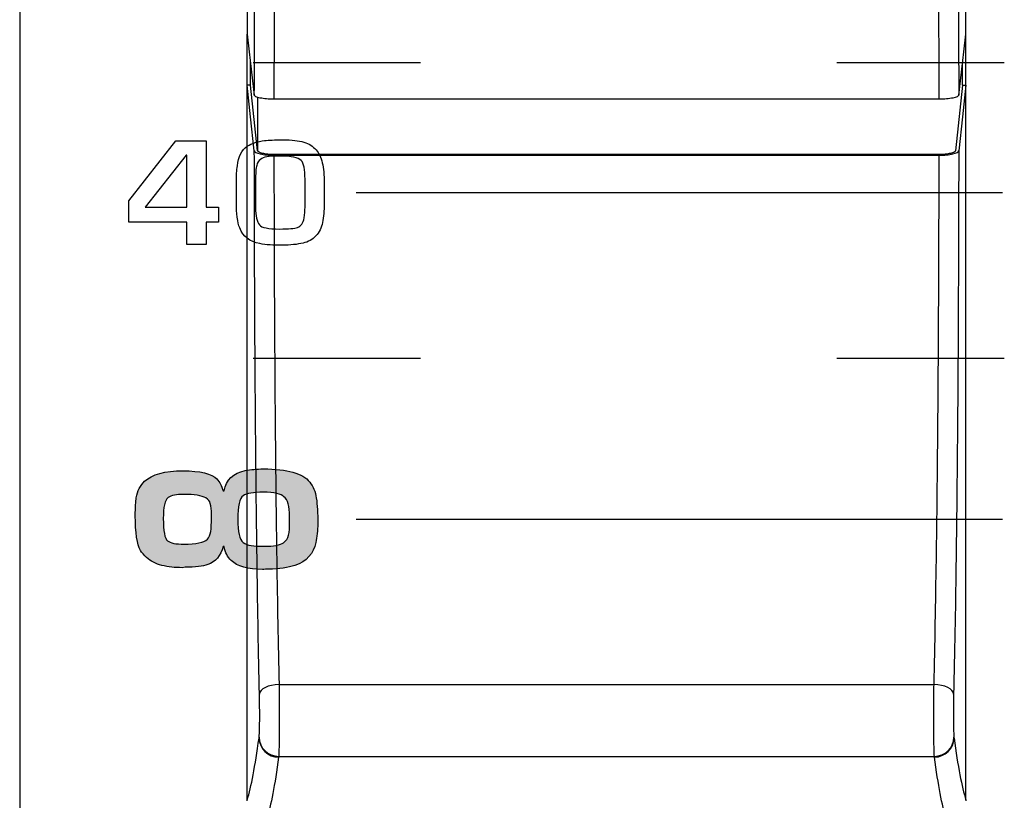
# Model space of a CAD drawing. Units: millimetres. Extents: x 0 to 1789, y 0 to 1262.
# Drawn here: x 439 to 454, y 800 to 812 of the extents above; entities that cross this region are included whole.
import ezdxf

# ---------------------------------------------------------------- set-up
doc = ezdxf.new("R2010")
doc.units = ezdxf.units.MM
doc.layers.add('___1', color=7, linetype='Continuous', lineweight=0)
doc.layers.add('AV_sys', color=7, linetype='Continuous')

# ---------------------------------------------------------------- blocks, each defined once
blk = doc.blocks.new('FX312_front')
at = {"layer": '___1', "lineweight": -3, "transparency": 33554687}
h = blk.add_hatch(color=256, dxfattribs=at)
edge = h.paths.add_edge_path()
edge.add_spline(control_points=[(443.134, 805.103), (443.502, 805.103), (443.738, 805.036), (443.844, 804.902), (443.897, 804.836), (443.93, 804.754), (443.945, 804.658), (443.961, 804.551), (443.968, 804.421), (443.967, 804.268), (443.965, 804.158), (443.956, 804.06), (443.939, 803.975), (443.904, 803.805), (443.797, 803.688), (443.617, 803.626), (443.514, 803.59), (443.381, 803.571), (443.215, 803.568), (443.207, 803.568), (443.191, 803.567), (443.169, 803.566), (443.15, 803.566), (443.134, 803.565), (443.123, 803.565), (442.897, 803.565), (442.737, 803.61), (442.641, 803.7), (442.586, 803.752), (442.55, 803.823), (442.534, 803.914), (442.534, 803.914), (442.519, 803.914), (442.519, 803.914), (442.481, 803.772), (442.403, 803.681), (442.285, 803.638), (442.208, 803.61), (442.092, 803.597), (441.939, 803.597), (441.939, 803.597), (441.889, 803.591), (441.889, 803.591), (441.783, 803.591), (441.68, 803.603), (441.581, 803.627), (441.486, 803.65), (441.408, 803.69), (441.347, 803.746), (441.305, 803.783), (441.275, 803.82), (441.254, 803.854), (441.201, 803.947), (441.174, 804.125), (441.174, 804.386), (441.174, 804.515), (441.179, 804.606), (441.189, 804.661), (441.208, 804.767), (441.251, 804.852), (441.317, 804.914), (441.431, 805.021), (441.626, 805.074), (441.904, 805.074), (442.17, 805.074), (442.343, 805.032), (442.424, 804.949), (442.466, 804.905), (442.498, 804.844), (442.519, 804.767), (442.519, 804.767), (442.534, 804.767), (442.534, 804.767), (442.564, 804.935), (442.672, 805.038), (442.858, 805.077), (442.942, 805.094), (443.033, 805.103), (443.134, 805.103)], knot_values=[0, 0, 0, 0, 1, 1, 1, 2, 2, 2, 3, 3, 3, 4, 4, 4, 5, 5, 5, 6, 6, 6, 7, 7, 7, 8, 8, 8, 9, 9, 9, 10, 10, 10, 11, 11, 11, 12, 12, 12, 13, 13, 13, 14, 14, 14, 15, 15, 15, 16, 16, 16, 17, 17, 17, 18, 18, 18, 19, 19, 19, 20, 20, 20, 21, 21, 21, 22, 22, 22, 23, 23, 23, 24, 24, 24, 25, 25, 25, 26, 26, 26, 26], degree=3, periodic=0)
edge = h.paths.add_edge_path()
edge.add_spline(control_points=[(441.911, 804.714), (441.805, 804.714), (441.726, 804.698), (441.676, 804.665), (441.628, 804.625), (441.603, 804.519), (441.603, 804.344), (441.603, 804.152), (441.625, 804.038), (441.668, 804.003), (441.712, 803.968), (441.795, 803.951), (441.918, 803.951), (442.106, 803.951), (442.225, 803.976), (442.277, 804.027), (442.303, 804.054), (442.321, 804.093), (442.328, 804.145), (442.336, 804.195), (442.339, 804.264), (442.339, 804.355), (442.339, 804.355), (442.339, 804.413), (442.339, 804.413), (442.339, 804.474), (442.334, 804.526), (442.322, 804.572), (442.313, 804.609), (442.291, 804.638), (442.255, 804.659), (442.194, 804.696), (442.079, 804.714), (441.911, 804.714)], knot_values=[0, 0, 0, 0, 1, 1, 1, 2, 2, 2, 3, 3, 3, 4, 4, 4, 5, 5, 5, 6, 6, 6, 7, 7, 7, 8, 8, 8, 9, 9, 9, 10, 10, 10, 11, 11, 11, 11], degree=3, periodic=0)
edge = h.paths.add_edge_path()
edge.add_spline(control_points=[(443.135, 804.746), (442.979, 804.746), (442.876, 804.728), (442.827, 804.693), (442.771, 804.653), (442.743, 804.533), (442.743, 804.331), (442.743, 804.139), (442.771, 804.02), (442.827, 803.977), (442.857, 803.954), (442.897, 803.939), (442.949, 803.931), (442.998, 803.923), (443.062, 803.919), (443.142, 803.919), (443.294, 803.919), (443.395, 803.937), (443.443, 803.972), (443.482, 804.001), (443.508, 804.04), (443.519, 804.09), (443.531, 804.142), (443.537, 804.209), (443.537, 804.289), (443.537, 804.289), (443.537, 804.376), (443.537, 804.376), (443.537, 804.533), (443.508, 804.634), (443.45, 804.677), (443.407, 804.723), (443.302, 804.746), (443.135, 804.746)], knot_values=[0, 0, 0, 0, 1, 1, 1, 2, 2, 2, 3, 3, 3, 4, 4, 4, 5, 5, 5, 6, 6, 6, 7, 7, 7, 8, 8, 8, 9, 9, 9, 10, 10, 10, 11, 11, 11, 11], degree=3, periodic=0)
at = {"layer": '___1', "lineweight": -3}
for p, q in [((439.405, 1066.946), (439.405, 791.447)), ((444.557, 809.334), (454.448, 809.334)), ((444.557, 804.334), (454.448, 804.334))]:
    blk.add_line(p, q, dxfattribs=at)
at = {"layer": '___1', "color": 7, "lineweight": -3, "true_color": 0xffffff}
for p, q in [((442.887, 811.759), (442.94, 811.308)), ((453.834, 811.308), (453.887, 811.759)), ((442.937, 810.98), (442.937, 811.332)), ((442.94, 811.308), (442.996, 810.826)), ((453.778, 810.826), (453.834, 811.308)), ((453.837, 810.98), (453.837, 811.332)), ((442.94, 810.493), (442.887, 810.98)), ((442.937, 810.98), (442.887, 810.98)), ((443.046, 809.973), (442.937, 810.98)), ((453.837, 810.98), (453.728, 809.973)), ((453.887, 810.98), (453.834, 810.493)), ((453.837, 810.98), (453.887, 810.98)), ((443.046, 810.792), (443.046, 809.973)), ((453.478, 810.762), (443.296, 810.762)), ((442.996, 809.973), (442.94, 810.493)), ((453.834, 810.493), (453.778, 809.973)), ((453.478, 809.916), (443.296, 809.916)), ((443.296, 809.905), (453.478, 809.905)), ((443.317, 801.799), (443.261, 801.79)), ((443.374, 801.803), (443.317, 801.799)), ((443.374, 801.803), (453.4, 801.803)), ((453.458, 801.799), (453.4, 801.803)), ((453.513, 801.79), (453.458, 801.799)), ((443.081, 801.683), (443.074, 801.655)), ((443.099, 801.71), (443.081, 801.683)), ((443.127, 801.735), (443.099, 801.71)), ((443.165, 801.757), (443.127, 801.735)), ((443.21, 801.776), (443.165, 801.757)), ((443.261, 801.79), (443.21, 801.776)), ((453.564, 801.776), (453.513, 801.79)), ((453.61, 801.757), (453.564, 801.776)), ((453.647, 801.735), (453.61, 801.757)), ((453.675, 801.71), (453.647, 801.735)), ((453.693, 801.683), (453.675, 801.71)), ((453.7, 801.655), (453.693, 801.683)), ((443.369, 800.703), (453.405, 800.703))]:
    blk.add_line(p, q, dxfattribs=at)
for points in [[(442.887, 821.892), (442.887, 818.73), (442.887, 815.31), (442.887, 811.759)], [(442.996, 810.826), (442.997, 811.525), (442.999, 812.198), (443.002, 812.845)], [(453.772, 812.845), (453.775, 812.198), (453.777, 811.525), (453.778, 810.826)], [(443.302, 812.728), (443.299, 812.098), (443.297, 811.443), (443.296, 810.762)], [(453.478, 810.762), (453.477, 811.443), (453.476, 812.098), (453.472, 812.728)], [(442.887, 810.98), (442.887, 811.24), (442.887, 811.5), (442.887, 811.759)], [(442.887, 800.036), (442.887, 803.72), (442.887, 807.411), (442.887, 810.98)], [(453.887, 800.036), (453.887, 803.72), (453.887, 807.411), (453.887, 810.98)], [(443.087, 810.781), (443.032, 810.792), (442.998, 810.809), (442.996, 810.826)], [(443.296, 810.762), (443.218, 810.762), (443.142, 810.769), (443.087, 810.781)], [(453.687, 810.781), (453.632, 810.769), (453.556, 810.762), (453.478, 810.762)], [(453.778, 810.826), (453.776, 810.809), (453.743, 810.792), (453.687, 810.781)], [(443.002, 807.835), (442.999, 808.549), (442.997, 809.262), (442.996, 809.973)], [(442.996, 809.973), (442.998, 809.955), (443.032, 809.937), (443.087, 809.925)], [(443.068, 809.951), (443.055, 809.958), (443.047, 809.966), (443.046, 809.973)], [(443.122, 809.933), (443.099, 809.938), (443.08, 809.944), (443.068, 809.951)], [(443.202, 809.921), (443.172, 809.924), (443.145, 809.928), (443.122, 809.933)], [(453.652, 809.933), (453.629, 809.928), (453.602, 809.924), (453.572, 809.921)], [(453.707, 809.951), (453.694, 809.944), (453.676, 809.938), (453.652, 809.933)], [(453.687, 809.925), (453.743, 809.937), (453.776, 809.955), (453.778, 809.973)], [(453.728, 809.973), (453.727, 809.966), (453.72, 809.958), (453.707, 809.951)], [(453.778, 809.973), (453.777, 809.262), (453.775, 808.549), (453.772, 807.835)], [(443.087, 809.925), (443.142, 809.912), (443.218, 809.905), (443.296, 809.905)], [(443.296, 809.916), (443.264, 809.916), (443.232, 809.918), (443.202, 809.921)], [(443.296, 809.905), (443.297, 809.212), (443.299, 808.518), (443.302, 807.822)], [(453.472, 807.822), (453.476, 808.518), (453.477, 809.212), (453.478, 809.905)], [(453.478, 809.905), (453.556, 809.905), (453.632, 809.912), (453.687, 809.925)], [(453.572, 809.921), (453.542, 809.918), (453.51, 809.916), (453.478, 809.916)], [(443.008, 806.762), (443.005, 807.12), (443.003, 807.478), (443.002, 807.835)], [(443.302, 807.822), (443.303, 807.474), (443.305, 807.126), (443.308, 806.777)], [(453.467, 806.777), (453.469, 807.126), (453.471, 807.474), (453.472, 807.822)], [(453.772, 807.835), (453.771, 807.478), (453.769, 807.12), (453.767, 806.762)], [(443.308, 806.777), (443.31, 806.428), (443.312, 806.077), (443.316, 805.731)], [(453.459, 805.731), (453.462, 806.078), (453.464, 806.428), (453.467, 806.777)], [(443.016, 805.688), (443.013, 806.044), (443.01, 806.404), (443.008, 806.762)], [(453.767, 806.762), (453.764, 806.404), (453.762, 806.044), (453.759, 805.688)], [(443.316, 805.731), (443.322, 805.037), (443.329, 804.363), (443.339, 803.709)], [(453.436, 803.709), (453.445, 804.363), (453.453, 805.037), (453.459, 805.731)], [(443.039, 803.611), (443.029, 804.283), (443.022, 804.975), (443.016, 805.688)], [(453.759, 805.688), (453.753, 804.975), (453.745, 804.283), (453.736, 803.611)], [(443.074, 801.655), (443.06, 802.286), (443.048, 802.939), (443.039, 803.611)], [(443.339, 803.709), (443.348, 803.054), (443.36, 802.418), (443.374, 801.803)], [(453.4, 801.803), (453.415, 802.418), (453.426, 803.054), (453.436, 803.709)], [(453.736, 803.611), (453.726, 802.939), (453.715, 802.286), (453.7, 801.655)], [(443.374, 801.803), (443.376, 801.7), (443.377, 801.586), (443.377, 801.469)], [(453.397, 801.47), (453.398, 801.586), (453.399, 801.7), (453.4, 801.803)], [(443.078, 801.25), (443.079, 801.377), (443.077, 801.531), (443.074, 801.655)], [(453.7, 801.655), (453.697, 801.531), (453.696, 801.378), (453.697, 801.251)], [(443.377, 801.469), (443.378, 801.353), (443.378, 801.235), (443.377, 801.129)], [(453.397, 801.13), (453.396, 801.237), (453.396, 801.354), (453.397, 801.47)], [(443.069, 800.994), (443.074, 801.025), (443.077, 801.122), (443.078, 801.25)], [(453.697, 801.251), (453.698, 801.123), (453.701, 801.025), (453.705, 800.994)], [(443.377, 801.129), (443.377, 801.023), (443.376, 800.928), (443.375, 800.855)], [(453.4, 800.855), (453.398, 800.929), (453.397, 801.024), (453.397, 801.13)], [(442.887, 800.036), (442.948, 800.235), (443.009, 800.55), (443.068, 800.982)], [(443.068, 800.982), (443.068, 800.986), (443.069, 800.99), (443.069, 800.994)], [(443.068, 800.982), (443.072, 800.82), (443.205, 800.69), (443.368, 800.691)], [(443.069, 800.994), (443.074, 800.831), (443.207, 800.702), (443.369, 800.703)], [(453.405, 800.703), (453.567, 800.702), (453.701, 800.831), (453.705, 800.994)], [(453.407, 800.692), (453.569, 800.691), (453.702, 800.821), (453.706, 800.983)], [(453.705, 800.994), (453.705, 800.99), (453.706, 800.987), (453.706, 800.983)], [(453.706, 800.983), (453.765, 800.551), (453.826, 800.235), (453.887, 800.036)], [(443.375, 800.855), (443.373, 800.781), (443.371, 800.729), (443.369, 800.703)], [(453.405, 800.703), (453.403, 800.729), (453.401, 800.781), (453.4, 800.855)], [(443.368, 800.691), (443.31, 800.263), (443.25, 799.948), (443.19, 799.747)], [(443.369, 800.703), (443.369, 800.699), (443.368, 800.695), (443.368, 800.691)], [(453.407, 800.692), (453.406, 800.696), (453.406, 800.699), (453.405, 800.703)], [(453.584, 799.747), (453.524, 799.948), (453.464, 800.263), (453.407, 800.692)], [(442.888, 800.023), (442.887, 800.028), (442.887, 800.032), (442.887, 800.036)], [(453.887, 800.036), (453.887, 800.032), (453.887, 800.028), (453.887, 800.023)]]:
    blk.add_open_spline(points, degree=3, dxfattribs=at)
for points, knots in [([(453.887, 811.759), (453.887, 812.578), (453.887, 813.389), (453.887, 814.192), (453.887, 815.121), (453.887, 816.039), (453.887, 816.941), (453.887, 817.843), (453.887, 818.73), (453.887, 819.599), (453.887, 820.379), (453.887, 821.144), (453.887, 821.892)], [0, 0, 0, 0, 1, 1, 1, 2, 2, 2, 3, 3, 3, 4, 4, 4, 4]), ([(453.887, 810.98), (453.887, 811.11), (453.887, 811.24), (453.887, 811.37), (453.887, 811.5), (453.887, 811.63), (453.887, 811.759)], [0, 0, 0, 0, 1, 1, 1, 2, 2, 2, 2])]:
    blk.add_open_spline(points, degree=3, knots=knots, dxfattribs=at)
at = {"layer": '___1', "lineweight": -3}
for points in [[(442.976, 811.324), (442.976, 811.324), (445.538, 811.324), (445.538, 811.324)], [(451.914, 811.324), (451.914, 811.324), (454.476, 811.324), (454.476, 811.324)], [(441.076, 809.209), (441.076, 809.209), (441.796, 810.128), (441.796, 810.128)], [(441.076, 809.209), (441.076, 809.209), (441.796, 810.128), (441.796, 810.128)], [(441.796, 810.128), (441.796, 810.128), (442.258, 810.128), (442.258, 810.128)], [(441.796, 810.128), (441.796, 810.128), (442.258, 810.128), (442.258, 810.128)], [(442.258, 810.128), (442.258, 810.128), (442.258, 809.108), (442.258, 809.108)], [(442.258, 810.128), (442.258, 810.128), (442.258, 809.108), (442.258, 809.108)], [(442.887, 810.045), (442.959, 810.088), (443.048, 810.116), (443.154, 810.13)], [(442.887, 810.045), (442.959, 810.088), (443.048, 810.116), (443.154, 810.13)], [(443.754, 810.105), (443.832, 810.082), (443.894, 810.043), (443.941, 809.988)], [(443.754, 810.105), (443.832, 810.082), (443.894, 810.043), (443.941, 809.988)], [(442.736, 809.744), (442.753, 809.884), (442.803, 809.984), (442.887, 810.045)], [(442.736, 809.744), (442.753, 809.884), (442.803, 809.984), (442.887, 810.045)], [(443.941, 809.988), (443.985, 809.937), (444.018, 809.871), (444.037, 809.79)], [(443.941, 809.988), (443.985, 809.937), (444.018, 809.871), (444.037, 809.79)], [(441.955, 809.907), (441.955, 809.907), (441.323, 809.108), (441.323, 809.108)], [(441.955, 809.907), (441.955, 809.907), (441.323, 809.108), (441.323, 809.108)], [(441.963, 809.908), (441.963, 809.908), (441.955, 809.907), (441.955, 809.907)], [(441.963, 809.908), (441.963, 809.908), (441.955, 809.907), (441.955, 809.907)], [(441.963, 809.108), (441.963, 809.108), (441.963, 809.908), (441.963, 809.908)], [(441.963, 809.108), (441.963, 809.108), (441.963, 809.908), (441.963, 809.908)], [(443.091, 809.842), (443.062, 809.82), (443.043, 809.789), (443.032, 809.749)], [(443.091, 809.842), (443.062, 809.82), (443.043, 809.789), (443.032, 809.749)], [(443.188, 809.882), (443.147, 809.874), (443.114, 809.861), (443.091, 809.842)], [(443.188, 809.882), (443.147, 809.874), (443.114, 809.861), (443.091, 809.842)], [(443.772, 809.537), (443.772, 809.688), (443.753, 809.784), (443.713, 809.825)], [(443.772, 809.537), (443.772, 809.688), (443.753, 809.784), (443.713, 809.825)], [(444.037, 809.79), (444.056, 809.708), (444.065, 809.602), (444.065, 809.474)], [(444.037, 809.79), (444.056, 809.708), (444.065, 809.602), (444.065, 809.474)], [(442.722, 809.529), (442.722, 809.596), (442.726, 809.668), (442.736, 809.744)], [(442.722, 809.529), (442.722, 809.596), (442.726, 809.668), (442.736, 809.744)], [(443.032, 809.749), (443.02, 809.707), (443.015, 809.626), (443.015, 809.508)], [(443.032, 809.749), (443.02, 809.707), (443.015, 809.626), (443.015, 809.508)], [(442.722, 809.182), (442.722, 809.182), (442.722, 809.529), (442.722, 809.529)], [(442.722, 809.182), (442.722, 809.182), (442.722, 809.529), (442.722, 809.529)], [(443.015, 809.508), (443.015, 809.508), (443.015, 809.104), (443.015, 809.104)], [(443.015, 809.508), (443.015, 809.508), (443.015, 809.104), (443.015, 809.104)], [(443.772, 809.108), (443.772, 809.108), (443.772, 809.537), (443.772, 809.537)], [(443.772, 809.108), (443.772, 809.108), (443.772, 809.537), (443.772, 809.537)], [(444.065, 809.474), (444.065, 809.474), (444.065, 809.164), (444.065, 809.164)], [(444.065, 809.474), (444.065, 809.474), (444.065, 809.164), (444.065, 809.164)], [(441.076, 808.879), (441.076, 808.879), (441.076, 809.209), (441.076, 809.209)], [(441.076, 808.879), (441.076, 808.879), (441.076, 809.209), (441.076, 809.209)], [(442.773, 808.792), (442.739, 808.88), (442.722, 809.01), (442.722, 809.182)], [(442.773, 808.792), (442.739, 808.88), (442.722, 809.01), (442.722, 809.182)], [(441.323, 809.108), (441.323, 809.108), (441.963, 809.108), (441.963, 809.108)], [(441.323, 809.108), (441.323, 809.108), (441.963, 809.108), (441.963, 809.108)], [(442.258, 809.108), (442.258, 809.108), (442.449, 809.108), (442.449, 809.108)], [(442.258, 809.108), (442.258, 809.108), (442.449, 809.108), (442.449, 809.108)], [(442.449, 809.108), (442.449, 809.108), (442.449, 808.879), (442.449, 808.879)], [(442.449, 809.108), (442.449, 809.108), (442.449, 808.879), (442.449, 808.879)], [(443.015, 809.104), (443.015, 808.974), (443.034, 808.886), (443.074, 808.839)], [(443.015, 809.104), (443.015, 808.974), (443.034, 808.886), (443.074, 808.839)], [(443.759, 808.946), (443.768, 809), (443.772, 809.054), (443.772, 809.108)], [(443.759, 808.946), (443.768, 809), (443.772, 809.054), (443.772, 809.108)], [(444.065, 809.164), (444.065, 809.056), (444.057, 808.96), (444.041, 808.876)], [(444.065, 809.164), (444.065, 809.056), (444.057, 808.96), (444.041, 808.876)], [(441.963, 808.879), (441.963, 808.879), (441.076, 808.879), (441.076, 808.879)], [(441.963, 808.879), (441.963, 808.879), (441.076, 808.879), (441.076, 808.879)], [(441.963, 808.54), (441.963, 808.54), (441.963, 808.879), (441.963, 808.879)], [(441.963, 808.54), (441.963, 808.54), (441.963, 808.879), (441.963, 808.879)], [(442.449, 808.879), (442.449, 808.879), (442.258, 808.879), (442.258, 808.879)], [(442.258, 808.879), (442.258, 808.879), (442.258, 808.54), (442.258, 808.54)], [(442.449, 808.879), (442.449, 808.879), (442.258, 808.879), (442.258, 808.879)], [(442.258, 808.879), (442.258, 808.879), (442.258, 808.54), (442.258, 808.54)], [(443.722, 808.849), (443.741, 808.874), (443.753, 808.906), (443.759, 808.946)], [(443.722, 808.849), (443.741, 808.874), (443.753, 808.906), (443.759, 808.946)], [(444.041, 808.876), (444.025, 808.795), (443.991, 808.725), (443.939, 808.669)], [(444.041, 808.876), (444.025, 808.795), (443.991, 808.725), (443.939, 808.669)], [(443.08, 808.552), (442.925, 808.581), (442.823, 808.661), (442.773, 808.792)], [(443.08, 808.552), (442.925, 808.581), (442.823, 808.661), (442.773, 808.792)], [(443.657, 808.801), (443.684, 808.812), (443.706, 808.828), (443.722, 808.849)], [(443.657, 808.801), (443.684, 808.812), (443.706, 808.828), (443.722, 808.849)], [(443.939, 808.669), (443.888, 808.615), (443.822, 808.578), (443.742, 808.56)], [(443.939, 808.669), (443.888, 808.615), (443.822, 808.578), (443.742, 808.56)], [(442.258, 808.54), (442.258, 808.54), (441.963, 808.54), (441.963, 808.54)], [(442.258, 808.54), (442.258, 808.54), (441.963, 808.54), (441.963, 808.54)], [(443.425, 808.527), (443.289, 808.526), (443.174, 808.534), (443.08, 808.552)], [(443.425, 808.527), (443.289, 808.526), (443.174, 808.534), (443.08, 808.552)], [(443.742, 808.56), (443.652, 808.54), (443.546, 808.529), (443.425, 808.527)], [(443.742, 808.56), (443.652, 808.54), (443.546, 808.529), (443.425, 808.527)], [(442.976, 806.799), (442.976, 806.799), (445.538, 806.799), (445.538, 806.799)], [(451.914, 806.799), (451.914, 806.799), (454.476, 806.799), (454.476, 806.799)], [(442.534, 804.767), (442.564, 804.935), (442.672, 805.038), (442.858, 805.077)], [(442.534, 804.767), (442.564, 804.935), (442.672, 805.038), (442.858, 805.077)], [(442.858, 805.077), (442.942, 805.094), (443.033, 805.103), (443.134, 805.103)], [(442.858, 805.077), (442.942, 805.094), (443.033, 805.103), (443.134, 805.103)], [(443.134, 805.103), (443.502, 805.103), (443.738, 805.036), (443.844, 804.902)], [(443.134, 805.103), (443.502, 805.103), (443.738, 805.036), (443.844, 804.902)], [(441.189, 804.661), (441.208, 804.767), (441.251, 804.852), (441.317, 804.914)], [(441.189, 804.661), (441.208, 804.767), (441.251, 804.852), (441.317, 804.914)], [(442.424, 804.949), (442.466, 804.905), (442.498, 804.844), (442.519, 804.767)], [(442.424, 804.949), (442.466, 804.905), (442.498, 804.844), (442.519, 804.767)], [(443.844, 804.902), (443.897, 804.836), (443.93, 804.754), (443.945, 804.658)], [(443.844, 804.902), (443.897, 804.836), (443.93, 804.754), (443.945, 804.658)], [(441.911, 804.714), (441.805, 804.714), (441.726, 804.698), (441.676, 804.665)], [(441.911, 804.714), (441.805, 804.714), (441.726, 804.698), (441.676, 804.665)], [(442.255, 804.659), (442.194, 804.696), (442.079, 804.714), (441.911, 804.714)], [(442.255, 804.659), (442.194, 804.696), (442.079, 804.714), (441.911, 804.714)], [(442.322, 804.572), (442.313, 804.609), (442.291, 804.638), (442.255, 804.659)], [(442.322, 804.572), (442.313, 804.609), (442.291, 804.638), (442.255, 804.659)], [(442.519, 804.767), (442.519, 804.767), (442.534, 804.767), (442.534, 804.767)], [(442.519, 804.767), (442.519, 804.767), (442.534, 804.767), (442.534, 804.767)], [(443.135, 804.746), (442.979, 804.746), (442.876, 804.728), (442.827, 804.693)], [(443.135, 804.746), (442.979, 804.746), (442.876, 804.728), (442.827, 804.693)], [(443.45, 804.677), (443.407, 804.723), (443.302, 804.746), (443.135, 804.746)], [(443.45, 804.677), (443.407, 804.723), (443.302, 804.746), (443.135, 804.746)], [(443.537, 804.376), (443.537, 804.533), (443.508, 804.634), (443.45, 804.677)], [(443.537, 804.376), (443.537, 804.533), (443.508, 804.634), (443.45, 804.677)], [(443.945, 804.658), (443.961, 804.551), (443.968, 804.421), (443.967, 804.268)], [(443.945, 804.658), (443.961, 804.551), (443.968, 804.421), (443.967, 804.268)], [(442.339, 804.413), (442.339, 804.474), (442.334, 804.526), (442.322, 804.572)], [(442.339, 804.413), (442.339, 804.474), (442.334, 804.526), (442.322, 804.572)], [(442.328, 804.145), (442.336, 804.195), (442.339, 804.264), (442.339, 804.355)], [(442.328, 804.145), (442.336, 804.195), (442.339, 804.264), (442.339, 804.355)], [(442.339, 804.355), (442.339, 804.355), (442.339, 804.413), (442.339, 804.413)], [(442.339, 804.355), (442.339, 804.355), (442.339, 804.413), (442.339, 804.413)], [(443.537, 804.289), (443.537, 804.289), (443.537, 804.376), (443.537, 804.376)], [(443.537, 804.289), (443.537, 804.289), (443.537, 804.376), (443.537, 804.376)], [(443.519, 804.09), (443.531, 804.142), (443.537, 804.209), (443.537, 804.289)], [(443.519, 804.09), (443.531, 804.142), (443.537, 804.209), (443.537, 804.289)], [(443.967, 804.268), (443.965, 804.158), (443.956, 804.06), (443.939, 803.975)], [(443.967, 804.268), (443.965, 804.158), (443.956, 804.06), (443.939, 803.975)], [(442.277, 804.027), (442.303, 804.054), (442.321, 804.093), (442.328, 804.145)], [(442.277, 804.027), (442.303, 804.054), (442.321, 804.093), (442.328, 804.145)], [(443.443, 803.972), (443.482, 804.001), (443.508, 804.04), (443.519, 804.09)], [(443.443, 803.972), (443.482, 804.001), (443.508, 804.04), (443.519, 804.09)], [(442.519, 803.914), (442.481, 803.772), (442.403, 803.681), (442.285, 803.638)], [(442.519, 803.914), (442.481, 803.772), (442.403, 803.681), (442.285, 803.638)], [(442.534, 803.914), (442.534, 803.914), (442.519, 803.914), (442.519, 803.914)], [(442.534, 803.914), (442.534, 803.914), (442.519, 803.914), (442.519, 803.914)], [(442.641, 803.7), (442.586, 803.752), (442.55, 803.823), (442.534, 803.914)], [(442.641, 803.7), (442.586, 803.752), (442.55, 803.823), (442.534, 803.914)], [(442.827, 803.977), (442.857, 803.954), (442.897, 803.939), (442.949, 803.931)], [(442.827, 803.977), (442.857, 803.954), (442.897, 803.939), (442.949, 803.931)], [(443.939, 803.975), (443.904, 803.805), (443.797, 803.688), (443.617, 803.626)], [(443.939, 803.975), (443.904, 803.805), (443.797, 803.688), (443.617, 803.626)], [(441.347, 803.746), (441.305, 803.783), (441.275, 803.82), (441.254, 803.854)], [(441.347, 803.746), (441.305, 803.783), (441.275, 803.82), (441.254, 803.854)], [(441.581, 803.627), (441.486, 803.65), (441.408, 803.69), (441.347, 803.746)], [(441.581, 803.627), (441.486, 803.65), (441.408, 803.69), (441.347, 803.746)], [(441.889, 803.591), (441.783, 803.591), (441.68, 803.603), (441.581, 803.627)], [(441.889, 803.591), (441.783, 803.591), (441.68, 803.603), (441.581, 803.627)], [(442.285, 803.638), (442.208, 803.61), (442.092, 803.597), (441.939, 803.597)], [(442.285, 803.638), (442.208, 803.61), (442.092, 803.597), (441.939, 803.597)], [(443.617, 803.626), (443.514, 803.59), (443.381, 803.571), (443.215, 803.568)], [(443.617, 803.626), (443.514, 803.59), (443.381, 803.571), (443.215, 803.568)], [(441.939, 803.597), (441.939, 803.597), (441.889, 803.591), (441.889, 803.591)], [(441.939, 803.597), (441.939, 803.597), (441.889, 803.591), (441.889, 803.591)], [(443.215, 803.568), (443.207, 803.568), (443.191, 803.567), (443.169, 803.566)], [(443.215, 803.568), (443.207, 803.568), (443.191, 803.567), (443.169, 803.566)]]:
    blk.add_open_spline(points, degree=3, dxfattribs=at)
for points, knots in [([(443.154, 810.13), (443.214, 810.137), (443.309, 810.141), (443.438, 810.141), (443.568, 810.141), (443.673, 810.129), (443.754, 810.105)], [11, 11, 11, 11, 12, 12, 12, 13, 13, 13, 13]), ([(443.154, 810.13), (443.214, 810.137), (443.309, 810.141), (443.438, 810.141), (443.568, 810.141), (443.673, 810.129), (443.754, 810.105)], [11, 11, 11, 11, 12, 12, 12, 13, 13, 13, 13]), ([(443.713, 809.825), (443.67, 809.87), (443.565, 809.893), (443.396, 809.893), (443.3, 809.893), (443.23, 809.889), (443.188, 809.882)], [2, 2, 2, 2, 3, 3, 3, 4, 4, 4, 4]), ([(443.713, 809.825), (443.67, 809.87), (443.565, 809.893), (443.396, 809.893), (443.3, 809.893), (443.23, 809.889), (443.188, 809.882)], [2, 2, 2, 2, 3, 3, 3, 4, 4, 4, 4]), ([(443.074, 808.839), (443.109, 808.797), (443.211, 808.776), (443.379, 808.776), (443.522, 808.776), (443.614, 808.784), (443.657, 808.801)], [9, 9, 9, 9, 10, 10, 10, 11, 11, 11, 11]), ([(443.074, 808.839), (443.109, 808.797), (443.211, 808.776), (443.379, 808.776), (443.522, 808.776), (443.614, 808.784), (443.657, 808.801)], [9, 9, 9, 9, 10, 10, 10, 11, 11, 11, 11]), ([(441.317, 804.914), (441.431, 805.021), (441.626, 805.074), (441.904, 805.074), (442.17, 805.074), (442.343, 805.032), (442.424, 804.949)], [20, 20, 20, 20, 21, 21, 21, 22, 22, 22, 22]), ([(441.317, 804.914), (441.431, 805.021), (441.626, 805.074), (441.904, 805.074), (442.17, 805.074), (442.343, 805.032), (442.424, 804.949)], [20, 20, 20, 20, 21, 21, 21, 22, 22, 22, 22]), ([(441.254, 803.854), (441.201, 803.947), (441.174, 804.125), (441.174, 804.386), (441.174, 804.515), (441.179, 804.606), (441.189, 804.661)], [17, 17, 17, 17, 18, 18, 18, 19, 19, 19, 19]), ([(441.254, 803.854), (441.201, 803.947), (441.174, 804.125), (441.174, 804.386), (441.174, 804.515), (441.179, 804.606), (441.189, 804.661)], [17, 17, 17, 17, 18, 18, 18, 19, 19, 19, 19]), ([(441.676, 804.665), (441.628, 804.625), (441.603, 804.519), (441.603, 804.344), (441.603, 804.152), (441.625, 804.038), (441.668, 804.003)], [1, 1, 1, 1, 2, 2, 2, 3, 3, 3, 3]), ([(441.676, 804.665), (441.628, 804.625), (441.603, 804.519), (441.603, 804.344), (441.603, 804.152), (441.625, 804.038), (441.668, 804.003)], [1, 1, 1, 1, 2, 2, 2, 3, 3, 3, 3]), ([(442.827, 804.693), (442.771, 804.653), (442.743, 804.533), (442.743, 804.331), (442.743, 804.139), (442.771, 804.02), (442.827, 803.977)], [1, 1, 1, 1, 2, 2, 2, 3, 3, 3, 3]), ([(442.827, 804.693), (442.771, 804.653), (442.743, 804.533), (442.743, 804.331), (442.743, 804.139), (442.771, 804.02), (442.827, 803.977)], [1, 1, 1, 1, 2, 2, 2, 3, 3, 3, 3]), ([(441.668, 804.003), (441.712, 803.968), (441.795, 803.951), (441.918, 803.951), (442.106, 803.951), (442.225, 803.976), (442.277, 804.027)], [3, 3, 3, 3, 4, 4, 4, 5, 5, 5, 5]), ([(441.668, 804.003), (441.712, 803.968), (441.795, 803.951), (441.918, 803.951), (442.106, 803.951), (442.225, 803.976), (442.277, 804.027)], [3, 3, 3, 3, 4, 4, 4, 5, 5, 5, 5]), ([(442.949, 803.931), (442.998, 803.923), (443.062, 803.919), (443.142, 803.919), (443.294, 803.919), (443.395, 803.937), (443.443, 803.972)], [4, 4, 4, 4, 5, 5, 5, 6, 6, 6, 6]), ([(442.949, 803.931), (442.998, 803.923), (443.062, 803.919), (443.142, 803.919), (443.294, 803.919), (443.395, 803.937), (443.443, 803.972)], [4, 4, 4, 4, 5, 5, 5, 6, 6, 6, 6]), ([(443.169, 803.566), (443.15, 803.566), (443.134, 803.565), (443.123, 803.565), (442.897, 803.565), (442.737, 803.61), (442.641, 803.7)], [7, 7, 7, 7, 8, 8, 8, 9, 9, 9, 9]), ([(443.169, 803.566), (443.15, 803.566), (443.134, 803.565), (443.123, 803.565), (442.897, 803.565), (442.737, 803.61), (442.641, 803.7)], [7, 7, 7, 7, 8, 8, 8, 9, 9, 9, 9])]:
    blk.add_open_spline(points, degree=3, knots=knots, dxfattribs=at)

msp = doc.modelspace()

# ---------------------------------------------------------------- block references
at = {"layer": 'AV_sys'}
msp.add_blockref('FX312_front', (0, 0), dxfattribs=at)

doc.saveas('drawing.dxf')
